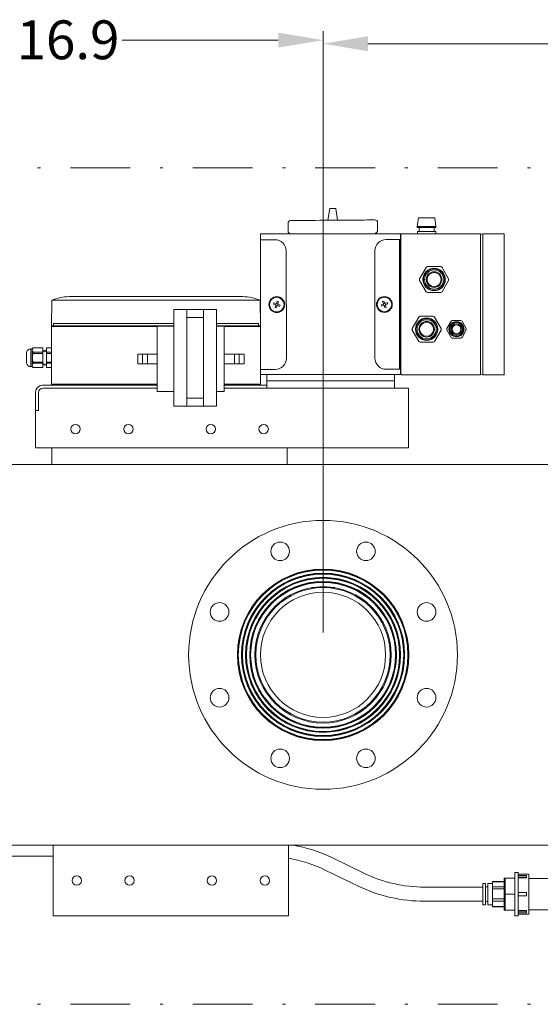
# Model space of a CAD drawing. Units: millimetres. Extents: x -23 to 167, y 259 to 401.
# Drawn here: x 85 to 102, y 293 to 326 of the extents above; entities that cross this region are included whole.
import ezdxf

# ---------------------------------------------------------------- set-up
doc = ezdxf.new("R2010")
doc.units = ezdxf.units.MM
doc.linetypes.add('DASHDOT', pattern=[1, 0.5, -0.25, 0, -0.25])
doc.linetypes.add('SLD-Solid', pattern=[0])
for name, color, linetype in [('1', 8, 'Continuous'), ('CENTER', 7, 'Continuous'), ('EDGEFEAT', 7, 'Continuous')]:
    doc.layers.add(name, color=color, linetype=linetype)
doc.styles.add('style13', font='arialbd.ttf', dxfattribs={"height": 1.3})

msp = doc.modelspace()

# ---------------------------------------------------------------- linework, layer by layer
at = {"color": 7, "linetype": 'Continuous', "lineweight": 20}
for p, q in [((94.915, 305.087), (94.915, 325.214)), ((93.415, 324.914), (88.194, 324.914)), ((96.415, 324.794), (103.769, 324.794)), ((92.819, 318.426), (92.819, 313.401)), ((85.834, 316.208), (85.819, 315.339)), ((85.834, 316.208), (92.803, 316.208)), ((92.225, 316.327), (86.412, 316.327)), ((92.806, 316.208), (92.821, 315.339)), ((85.819, 315.327), (85.819, 313.401)), ((84.983, 314.467), (84.983, 314.097)), ((85.181, 314.579), (85.129, 314.579)), ((85.129, 314.579), (85.129, 313.985)), ((85.214, 314.611), (85.181, 314.579)), ((85.181, 314.579), (85.181, 313.985)), ((85.538, 314.611), (85.214, 314.611)), ((85.214, 314.611), (85.214, 314.61)), ((85.538, 314.61), (85.214, 314.61)), ((85.214, 314.467), (85.214, 314.425)), ((85.538, 314.467), (85.214, 314.467)), ((85.538, 314.425), (85.214, 314.425)), ((85.538, 314.611), (85.538, 313.952)), ((85.56, 314.487), (85.538, 314.528)), ((85.585, 314.527), (85.56, 314.487)), ((85.589, 314.527), (85.585, 314.527)), ((85.611, 314.487), (85.589, 314.527)), ((85.634, 314.526), (85.611, 314.487)), ((85.66, 314.525), (85.634, 314.526)), ((85.819, 314.611), (85.66, 314.611)), ((85.66, 313.952), (85.66, 314.611)), ((85.819, 314.61), (85.66, 314.61)), ((85.819, 314.467), (85.66, 314.467)), ((85.819, 314.425), (85.66, 314.425)), ((85.819, 314.611), (85.819, 313.952)), ((85.214, 314.139), (85.214, 314.096)), ((85.538, 314.139), (85.214, 314.139)), ((85.538, 314.096), (85.214, 314.096)), ((85.819, 314.139), (85.66, 314.139)), ((85.819, 314.096), (85.66, 314.096)), ((85.129, 313.985), (85.181, 313.985)), ((85.181, 313.985), (85.214, 313.952)), ((85.538, 313.953), (85.214, 313.953)), ((85.214, 313.953), (85.214, 313.952)), ((85.214, 313.952), (85.538, 313.952)), ((85.538, 314.035), (85.56, 314.076)), ((85.56, 314.076), (85.585, 314.036)), ((85.585, 314.036), (85.589, 314.036)), ((85.589, 314.036), (85.611, 314.076)), ((85.611, 314.076), (85.634, 314.038)), ((85.634, 314.038), (85.66, 314.038)), ((85.819, 313.953), (85.66, 313.953)), ((85.66, 313.952), (85.819, 313.952)), ((85.819, 313.401), (89.358, 313.401)), ((85.878, 313.361), (85.878, 313.401)), ((86.353, 313.401), (86.353, 313.361)), ((91.602, 313.401), (92.819, 313.401)), ((92.285, 313.401), (92.285, 313.361)), ((92.76, 313.401), (92.76, 313.361)), ((85.88, 297.594), (81.206, 297.594)), ((95.188, 297.56), (96.302, 297.022)), ((96.096, 296.596), (94.982, 297.135)), ((101.332, 297.055), (101.45, 297.055)), ((101.332, 297.055), (101.332, 295.598)), ((101.45, 297.055), (101.45, 295.598)), ((101.45, 296.996), (101.804, 296.996)), ((101.804, 296.996), (101.804, 295.657)), ((100.269, 296.687), (100.348, 296.687)), ((100.269, 296.687), (100.269, 295.966)), ((100.348, 296.687), (100.348, 295.966)), ((100.426, 296.687), (100.584, 296.687)), ((100.426, 295.966), (100.426, 296.687)), ((100.584, 296.746), (100.978, 296.746)), ((100.584, 296.746), (100.584, 295.907)), ((100.584, 296.737), (100.978, 296.737)), ((100.978, 296.858), (101.332, 296.858)), ((100.978, 296.858), (100.978, 295.795)), ((101.017, 296.858), (101.017, 295.795)), ((101.726, 296.955), (101.45, 296.955)), ((101.726, 296.896), (101.45, 296.896)), ((101.726, 296.874), (101.45, 296.874)), ((101.726, 296.874), (101.726, 296.955)), ((101.804, 296.856), (103.361, 296.856)), ((98.307, 296.563), (100.269, 296.563)), ((100.348, 296.577), (100.426, 296.577)), ((100.978, 296.575), (100.584, 296.575)), ((100.584, 296.507), (100.978, 296.507)), ((101.017, 296.327), (101.332, 296.327)), ((101.726, 296.386), (101.45, 296.386)), ((101.726, 296.268), (101.726, 296.386)), ((100.269, 296.09), (98.307, 296.09)), ((100.426, 296.077), (100.348, 296.077)), ((100.978, 296.167), (100.584, 296.167)), ((100.584, 296.097), (100.978, 296.097)), ((101.726, 296.268), (101.45, 296.268)), ((100.348, 295.966), (100.269, 295.966)), ((100.584, 295.966), (100.426, 295.966)), ((100.978, 295.919), (100.584, 295.919)), ((100.978, 295.907), (100.584, 295.907)), ((101.332, 295.795), (100.978, 295.795)), ((101.45, 295.779), (101.726, 295.779)), ((101.726, 295.758), (101.45, 295.758)), ((101.726, 295.699), (101.45, 295.699)), ((101.804, 295.657), (101.45, 295.657)), ((101.726, 295.699), (101.726, 295.779)), ((103.361, 295.797), (101.804, 295.797)), ((101.45, 295.598), (101.332, 295.598))]:
    msp.add_line(p, q, dxfattribs=at)
at = {"color": 7, "lineweight": 20}
for p, q in [((95.137, 319.281), (95.077, 318.884)), ((95.137, 319.281), (95.338, 319.283)), ((95.338, 319.283), (95.404, 318.886)), ((93.742, 318.786), (93.744, 318.521)), ((93.829, 318.874), (93.837, 318.875)), ((93.837, 318.875), (93.86, 318.875)), ((93.86, 318.875), (93.899, 318.875)), ((93.899, 318.875), (93.951, 318.875)), ((93.951, 318.875), (94.018, 318.876)), ((94.018, 318.876), (94.099, 318.877)), ((94.099, 318.877), (94.192, 318.877)), ((94.192, 318.877), (94.296, 318.878)), ((94.296, 318.878), (94.411, 318.879)), ((94.411, 318.879), (94.535, 318.88)), ((94.535, 318.88), (94.667, 318.881)), ((94.667, 318.881), (94.804, 318.882)), ((94.804, 318.882), (94.947, 318.883)), ((94.947, 318.883), (95.093, 318.884)), ((95.093, 318.884), (95.388, 318.886)), ((95.388, 318.886), (95.534, 318.887)), ((95.534, 318.887), (95.676, 318.889)), ((95.676, 318.889), (95.814, 318.89)), ((95.814, 318.89), (95.946, 318.891)), ((95.946, 318.891), (96.07, 318.892)), ((96.07, 318.892), (96.185, 318.892)), ((96.185, 318.892), (96.289, 318.893)), ((96.289, 318.893), (96.382, 318.894)), ((96.382, 318.894), (96.462, 318.895)), ((96.462, 318.895), (96.529, 318.895)), ((96.529, 318.895), (96.582, 318.895)), ((96.582, 318.895), (96.621, 318.896)), ((96.621, 318.896), (96.644, 318.896)), ((96.644, 318.896), (96.651, 318.896)), ((96.742, 318.544), (96.74, 318.808)), ((98.071, 318.681), (98.113, 318.961)), ((98.653, 318.961), (98.113, 318.961)), ((98.695, 318.681), (98.653, 318.961)), ((92.819, 318.426), (97.508, 318.426)), ((97.508, 318.41), (97.528, 318.43)), ((97.522, 318.426), (97.522, 313.712)), ((97.528, 318.43), (100.185, 318.43)), ((98.695, 318.681), (98.071, 318.681)), ((98.071, 318.681), (98.071, 318.641)), ((98.695, 318.641), (98.071, 318.641)), ((98.688, 318.505), (98.078, 318.505)), ((98.078, 318.505), (98.078, 318.43)), ((98.133, 318.641), (98.133, 318.505)), ((98.633, 318.641), (98.633, 318.505)), ((98.688, 318.505), (98.688, 318.43)), ((98.695, 318.681), (98.695, 318.641)), ((100.264, 318.409), (100.185, 318.43)), ((100.264, 318.43), (100.977, 318.43)), ((100.977, 318.43), (100.977, 313.706)), ((93.304, 318.234), (92.819, 318.233)), ((97.024, 318.24), (97.469, 318.24)), ((97.469, 318.24), (97.469, 313.897)), ((93.68, 317.86), (93.69, 314.267)), ((96.649, 317.865), (96.649, 314.272)), ((97.508, 318.017), (97.469, 318.017)), ((97.508, 317.662), (97.469, 317.662)), ((98.147, 316.928), (98.366, 317.308)), ((98.414, 317.335), (98.853, 317.335)), ((98.9, 317.308), (99.12, 316.928)), ((98.366, 316.493), (98.147, 316.873)), ((99.12, 316.873), (98.9, 316.493)), ((98.853, 316.465), (98.414, 316.465)), ((93.269, 316.121), (93.254, 316.08)), ((93.254, 316.08), (93.337, 316.049)), ((93.266, 316.112), (93.266, 316.121)), ((93.269, 316.121), (93.352, 316.09)), ((93.326, 316.053), (93.342, 316.094)), ((93.383, 316.173), (93.352, 316.09)), ((93.356, 316.101), (93.397, 316.085)), ((93.424, 316.158), (93.383, 316.173)), ((93.396, 316.083), (93.393, 316.075)), ((93.401, 316.072), (93.393, 316.075)), ((93.424, 316.158), (93.396, 316.083)), ((93.476, 316.044), (93.401, 316.072)), ((96.858, 316.049), (96.933, 316.077)), ((96.91, 316.163), (96.951, 316.178)), ((96.91, 316.163), (96.938, 316.088)), ((96.93, 316.076), (96.946, 316.035)), ((96.933, 316.077), (96.941, 316.08)), ((96.978, 316.106), (96.937, 316.091)), ((96.938, 316.088), (96.941, 316.08)), ((96.951, 316.178), (96.982, 316.096)), ((97.064, 316.127), (96.982, 316.096)), ((97.008, 316.058), (96.992, 316.1)), ((97.08, 316.086), (96.997, 316.055)), ((97.064, 316.127), (97.08, 316.086)), ((97.068, 316.118), (97.068, 316.126)), ((89.92, 312.662), (89.92, 315.901)), ((91.346, 315.901), (89.92, 315.901)), ((90.359, 312.662), (90.359, 315.901)), ((90.917, 312.662), (90.917, 315.901)), ((91.346, 312.662), (91.346, 315.901)), ((93.306, 315.967), (93.337, 316.049)), ((93.306, 315.967), (93.347, 315.951)), ((93.374, 316.023), (93.333, 316.039)), ((93.378, 316.034), (93.347, 315.951)), ((93.385, 316.031), (93.378, 316.034)), ((93.46, 316.003), (93.385, 316.031)), ((93.404, 316.071), (93.388, 316.03)), ((93.46, 316.003), (93.476, 316.044)), ((93.464, 316.012), (93.464, 316.004)), ((96.874, 316.008), (96.858, 316.049)), ((96.87, 316.017), (96.87, 316.009)), ((96.874, 316.008), (96.949, 316.036)), ((96.949, 316.036), (96.956, 316.039)), ((96.956, 316.039), (96.987, 315.956)), ((96.96, 316.029), (97.001, 316.044)), ((97.029, 315.972), (96.987, 315.956)), ((97.029, 315.972), (96.997, 316.055)), ((89.92, 315.43), (85.886, 315.43)), ((85.886, 315.35), (85.886, 315.43)), ((90.359, 315.629), (90.917, 315.629)), ((92.75, 315.43), (91.346, 315.43)), ((92.75, 315.35), (92.75, 315.43)), ((97.897, 315.264), (98.116, 315.644)), ((98.164, 315.671), (98.603, 315.671)), ((98.65, 315.644), (98.87, 315.264)), ((99.057, 315.26), (99.199, 315.507)), ((99.241, 315.531), (99.525, 315.531)), ((99.568, 315.507), (99.71, 315.26)), ((85.819, 315.327), (85.842, 315.35)), ((89.358, 315.327), (85.819, 315.327)), ((89.92, 315.35), (85.842, 315.35)), ((89.92, 315.336), (89.358, 315.336)), ((89.358, 313.15), (89.358, 315.336)), ((92.794, 315.35), (91.346, 315.35)), ((91.602, 315.336), (91.346, 315.336)), ((91.602, 313.15), (91.602, 315.336)), ((92.819, 315.327), (91.602, 315.327)), ((92.818, 315.327), (92.794, 315.35)), ((98.116, 314.829), (97.897, 315.209)), ((98.87, 315.209), (98.65, 314.829)), ((99.199, 314.965), (99.057, 315.212)), ((99.71, 315.212), (99.568, 314.965)), ((98.603, 314.801), (98.164, 314.801)), ((99.525, 314.941), (99.241, 314.941)), ((97.508, 314.474), (97.469, 314.474)), ((97.508, 314.119), (97.469, 314.119)), ((93.316, 313.891), (92.819, 313.89)), ((97.024, 313.897), (97.469, 313.897)), ((92.819, 313.722), (97.508, 313.722)), ((93.032, 313.269), (93.032, 313.722)), ((93.032, 313.509), (97.308, 313.509)), ((97.308, 313.722), (97.308, 313.269)), ((100.264, 313.706), (100.977, 313.706)), ((85.29, 311.269), (85.29, 313.125)), ((85.383, 313.111), (85.383, 312.52)), ((89.358, 313.361), (85.526, 313.361)), ((89.358, 313.269), (85.54, 313.269)), ((89.92, 313.15), (89.358, 313.15)), ((91.602, 313.15), (91.346, 313.15)), ((93.032, 313.361), (91.602, 313.361)), ((91.602, 313.269), (97.78, 313.269)), ((97.78, 313.269), (97.78, 311.269)), ((90.359, 312.934), (90.917, 312.934)), ((85.383, 312.52), (85.29, 312.52)), ((91.346, 312.662), (89.92, 312.662)), ((85.29, 311.269), (97.78, 311.269)), ((93.713, 310.712), (93.713, 311.269)), ((93.962, 310.712), (85.839, 310.712))]:
    msp.add_line(p, q, dxfattribs=at)
at = {"color": 7, "linetype": 'SLD-Solid', "lineweight": 20}
for p, q in [((85.839, 311.269), (85.839, 310.712)), ((93.713, 310.712), (93.713, 311.269)), ((115.013, 310.712), (69.482, 310.712)), ((85.839, 310.712), (93.962, 310.712)), ((95.305, 306.587), (94.526, 306.587)), ((69.482, 297.962), (114.482, 297.962)), ((85.88, 295.6), (85.88, 297.962)), ((93.754, 297.962), (93.754, 295.6)), ((93.754, 295.6), (85.88, 295.6))]:
    msp.add_line(p, q, dxfattribs=at)
at = {"color": 7, "lineweight": 20}
for centre, radius in [((98.633, 316.9), 0.375), ((98.633, 316.9), 0.37), ((98.633, 316.9), 0.364), ((98.633, 316.9), 0.364), ((98.633, 316.9), 0.362), ((98.633, 316.9), 0.362), ((98.633, 316.9), 0.361), ((98.633, 316.9), 0.361), ((98.633, 316.9), 0.359), ((98.633, 316.9), 0.359), ((98.633, 316.9), 0.358), ((98.633, 316.9), 0.358), ((98.633, 316.9), 0.32), ((98.633, 316.9), 0.261), ((98.633, 316.9), 0.235), ((93.365, 316.062), 0.265), ((93.365, 316.062), 0.243), ((96.969, 316.067), 0.265), ((96.969, 316.067), 0.243), ((98.383, 315.236), 0.375), ((98.383, 315.236), 0.37), ((98.383, 315.236), 0.364), ((98.383, 315.236), 0.364), ((98.383, 315.236), 0.362), ((98.383, 315.236), 0.362), ((98.383, 315.236), 0.361), ((98.383, 315.236), 0.361), ((98.383, 315.236), 0.359), ((98.383, 315.236), 0.359), ((98.383, 315.236), 0.358), ((98.383, 315.236), 0.358), ((98.383, 315.236), 0.32), ((98.383, 315.236), 0.261), ((98.383, 315.236), 0.235), ((99.383, 315.236), 0.253), ((99.383, 315.236), 0.25), ((99.383, 315.236), 0.236), ((99.383, 315.236), 0.236), ((99.383, 315.236), 0.235), ((99.383, 315.236), 0.235), ((99.383, 315.236), 0.234), ((99.383, 315.236), 0.234), ((99.383, 315.236), 0.233), ((99.383, 315.236), 0.232), ((99.383, 315.236), 0.231), ((99.383, 315.236), 0.231), ((99.383, 315.236), 0.23), ((99.383, 315.236), 0.23), ((99.383, 315.236), 0.229), ((99.383, 315.236), 0.228), ((99.383, 315.236), 0.227), ((99.383, 315.236), 0.227), ((99.383, 315.236), 0.226), ((99.383, 315.236), 0.226), ((99.383, 315.236), 0.225), ((99.383, 315.236), 0.224), ((99.383, 315.236), 0.224), ((99.383, 315.236), 0.223), ((99.383, 315.236), 0.222), ((99.383, 315.236), 0.222), ((99.383, 315.236), 0.184), ((99.383, 315.236), 0.15)]:
    msp.add_circle(centre, radius, dxfattribs=at)
at = {"color": 7, "linetype": 'SLD-Solid', "lineweight": 20}
for centre, radius in [((86.627, 311.894), 0.157), ((88.398, 311.894), 0.157), ((91.154, 311.894), 0.157), ((92.926, 311.894), 0.157), ((94.915, 304.337), 2.87), ((94.915, 304.337), 2.854), ((94.915, 304.337), 2.838), ((94.915, 304.337), 2.732), ((94.915, 304.337), 2.717), ((94.915, 304.337), 2.701), ((94.915, 304.337), 2.595), ((94.915, 304.337), 2.579), ((94.915, 304.337), 2.563), ((94.915, 304.337), 2.457), ((94.915, 304.337), 2.441), ((94.915, 304.337), 2.425), ((94.915, 304.337), 2.283), ((94.915, 304.337), 2.25), ((94.915, 304.337), 2.094), ((86.667, 296.781), 0.157), ((88.439, 296.781), 0.157), ((91.195, 296.781), 0.157), ((92.966, 296.781), 0.157)]:
    msp.add_circle(centre, radius, dxfattribs=at)
at = {"color": 7, "lineweight": 20}
for centre, radius, start, end in [((93.83, 318.786), 0.0882, 90.4358, 180.4358), ((96.652, 318.808), 0.0882, 0.4358, 90.4358), ((93.832, 318.522), 0.0882, 180.4358, 270.4358), ((96.654, 318.543), 0.0882, 270.4358, 0.4358), ((93.305, 317.859), 0.375, 0.1686, 90.1686), ((97.024, 317.865), 0.375, 90, 180), ((98.633, 316.9), 0.487, 116.7655, 123.2345), ((98.633, 316.9), 0.487, 56.7655, 63.2345), ((98.633, 316.9), 0.487, 176.7655, 183.2345), ((98.633, 316.9), 0.487, 356.7655, 3.2345), ((98.633, 316.9), 0.487, 236.7655, 243.2345), ((98.633, 316.9), 0.487, 296.7655, 303.2345), ((98.383, 315.236), 0.487, 116.7655, 123.2345), ((98.383, 315.236), 0.487, 56.7655, 63.2345), ((99.383, 315.236), 0.327, 115.7233, 124.2767), ((99.383, 315.236), 0.327, 55.7233, 64.2767), ((98.383, 315.236), 0.487, 176.7655, 183.2345), ((98.383, 315.236), 0.487, 356.7655, 3.2345), ((99.383, 315.236), 0.327, 175.7233, 184.2767), ((99.383, 315.236), 0.327, 355.7233, 4.2767), ((98.383, 315.236), 0.487, 236.7655, 243.2345), ((98.383, 315.236), 0.487, 296.7655, 303.2345), ((99.383, 315.236), 0.327, 235.7233, 244.2767), ((99.383, 315.236), 0.327, 295.7233, 304.2767), ((93.315, 314.266), 0.375, 270.1686, 0.1686), ((97.024, 314.272), 0.375, 180, 270), ((85.526, 313.125), 0.236, 90, 180), ((85.54, 313.111), 0.157, 90, 180)]:
    msp.add_arc(centre, radius, start, end, dxfattribs=at)
at = {"color": 7, "linetype": 'Continuous', "lineweight": 20}
for centre, radius, start, end in [((86.412, 314.864), 1.463, 90, 113.2679), ((92.228, 314.864), 1.463, 66.7321, 90), ((85.129, 314.428), 0.151, 90, 165.0288), ((85.29, 314.532), 0.109, 134.3044, 176.6078), ((85.294, 314.547), 0.113, 184.2256, 224.8622), ((85.535, 314.276), 0.353, 155.1463, 179.1305), ((85.129, 314.136), 0.151, 194.9712, 270), ((85.542, 314.289), 0.36, 181.1118, 204.6115), ((85.29, 314.018), 0.109, 134.3044, 176.6078), ((85.294, 314.033), 0.113, 184.2256, 224.8622), ((93.179, 293.395), 4.624, 64.2575, 81.0165), ((92.974, 292.97), 4.624, 64.2575, 80.2914), ((98.31, 301.187), 4.624, 244.2574, 270.038), ((98.31, 301.187), 5.097, 244.2524, 270.0344)]:
    msp.add_arc(centre, radius, start, end, dxfattribs=at)
for points in [[(93.415, 325.164), (93.415, 324.664), (94.915, 324.914)], [(96.415, 325.044), (96.415, 324.544), (94.915, 324.794)]]:
    msp.add_solid(points, dxfattribs=at)
at = {"layer": '1', "color": 7, "linetype": 'Continuous', "lineweight": 20}
for p, q in [((88.709, 314.405), (88.709, 314.081)), ((89.358, 314.405), (88.709, 314.405)), ((88.871, 314.405), (88.871, 314.081)), ((89.033, 314.405), (89.033, 314.081)), ((92.271, 314.405), (91.622, 314.405)), ((91.947, 314.081), (91.947, 314.405)), ((92.109, 314.405), (92.109, 314.081)), ((92.271, 314.081), (92.271, 314.405)), ((89.358, 314.081), (88.709, 314.081)), ((92.271, 314.081), (91.622, 314.081))]:
    msp.add_line(p, q, dxfattribs=at)
at = {"layer": 'CENTER', "color": 7, "linetype": 'DASHDOT', "lineweight": 20, "ltscale": 4}
for p, q in [((61.856, 320.64), (124.101, 320.64)), ((61.856, 292.64), (124.101, 292.64))]:
    msp.add_line(p, q, dxfattribs=at)
at = {"layer": 'CENTER', "color": 7, "lineweight": 20}
for centre, radius in [((94.915, 304.337), 4.5), ((93.48, 307.802), 0.312), ((96.35, 307.802), 0.312), ((91.45, 305.773), 0.312), ((98.38, 305.773), 0.312), ((91.45, 302.902), 0.312), ((98.38, 302.902), 0.312), ((93.48, 300.873), 0.312), ((96.35, 300.873), 0.312)]:
    msp.add_circle(centre, radius, dxfattribs=at)
at = {"layer": 'EDGEFEAT', "color": 7, "lineweight": 20}
for p, q in [((97.508, 318.426), (97.508, 313.722)), ((100.185, 318.43), (100.185, 313.706)), ((100.264, 318.43), (100.264, 313.706)), ((97.528, 313.706), (97.508, 313.726)), ((97.528, 313.706), (100.185, 313.706)), ((100.264, 313.727), (100.185, 313.706))]:
    msp.add_line(p, q, dxfattribs=at)

# ---------------------------------------------------------------- texts
at = {"color": 7, "linetype": 'Continuous', "lineweight": 20, "style": 'style13'}
msp.add_text('16.9', height=1.3, dxfattribs=at).set_placement((84.653, 324.275))

doc.saveas('drawing.dxf')
